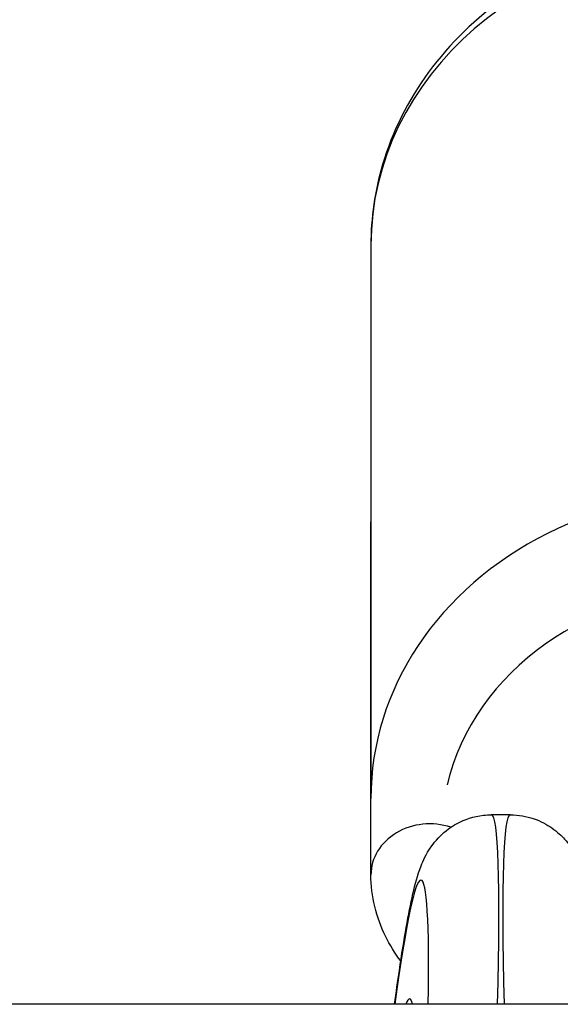
# Model space of a CAD drawing. Units: millimetres. Extents: x -10050 to -3158, y 901 to 7158.
# Drawn here: x -5473 to -5450, y 4119 to 4161 of the extents above; entities that cross this region are included whole.
import ezdxf

# ---------------------------------------------------------------- set-up
doc = ezdxf.new("R2010")
doc.units = ezdxf.units.MM
doc.layers.add('SW_Toestellen', color=2, linetype='Continuous')

msp = doc.modelspace()

# ---------------------------------------------------------------- linework, layer by layer
at = {"layer": 'SW_Toestellen'}
for p, q in [((-5457.628, 4151.584), (-5457.628, 4128.084)), ((-5457.628, 4124.834), (-5457.628, 4139.834)), ((-5451.701, 4127.383), (-5452.513, 4127.383)), ((-5352.994, 4119.334), (-6032.262, 4119.334))]:
    msp.add_line(p, q, dxfattribs=at)
for centre, major_axis, ratio, start_param, end_param in [((-5442.628, 4151.584), (-15, 0), 0.866025, 3.141593, 6.283185), ((-5442.628, 4128.084), (15, 0), 0.866025, 0, 3.141593), ((-5442.628, 4126.584), (-12, 0), 0.866025, 3.341927, 6.08285), ((-5454.617, 4096.617), (2.107, 30.766), 0.039295, 5.545731, 6.285876), ((-5449.597, 4096.617), (2.107, -30.766), 0.039295, 3.138902, 3.879047), ((-5455.128, 4124.834), (-2.5, 0), 0.866025, 4.346425, 6.283185), ((-5457.605, 4096.843), (-2.108, -27.766), 0.043494, 2.518237, 3.771551), ((-5457.624, 4097.872), (1.647, 21.7), 0.043494, 6.138326, 6.434648)]:
    msp.add_ellipse(centre, major_axis=major_axis, ratio=ratio, start_param=start_param, end_param=end_param, dxfattribs=at)
for points, knots in [([(-5427.628, 4151.584), (-5427.628, 4152.979), (-5427.874, 4154.373), (-5428.829, 4157.028), (-5429.544, 4158.285), (-5431.376, 4160.563), (-5432.506, 4161.574), (-5435.076, 4163.25), (-5436.524, 4163.903), (-5439.589, 4164.779), (-5441.209, 4164.994), (-5444.45, 4164.956), (-5446.071, 4164.701), (-5449.141, 4163.738), (-5450.592, 4163.033), (-5453.157, 4161.239), (-5454.276, 4160.158), (-5456.051, 4157.738), (-5456.718, 4156.409), (-5457.459, 4153.896), (-5457.628, 4152.74), (-5457.628, 4151.584)], [3.141593, 3.141593, 3.141593, 3.141593, 3.443586, 3.443586, 3.750137, 3.750137, 4.067028, 4.067028, 4.393683, 4.393683, 4.725928, 4.725928, 5.059742, 5.059742, 5.391675, 5.391675, 5.717475, 5.717475, 6.032838, 6.032838, 6.283185, 6.283185, 6.283185, 6.283185]), ([(-5456.622, 4119.334), (-5456.553, 4119.841), (-5456.486, 4120.32), (-5456.319, 4121.448), (-5456.222, 4122.058), (-5456.031, 4123.14), (-5455.939, 4123.61), (-5455.745, 4124.446), (-5455.66, 4124.791), (-5455.405, 4125.439), (-5455.319, 4125.674), (-5454.969, 4126.164), (-5454.881, 4126.277), (-5454.583, 4126.593), (-5454.337, 4126.821), (-5453.649, 4127.183), (-5453.273, 4127.319), (-5452.734, 4127.377), (-5452.624, 4127.383), (-5452.513, 4127.383)], [-1.1608916, -1.1608916, -1.1608916, -1.1608916, -1.0706964, -1.0706964, -0.933922, -0.933922, -0.7971476, -0.7971476, -0.6603732, -0.6603732, -0.591986, -0.591986, -0.5740812, -0.5740812, -0.5475149, -0.5475149, -0.5283782, -0.5283782, -0.5235988, -0.5235988, -0.5235988, -0.5235988]), ([(-5451.701, 4127.383), (-5451.351, 4127.383), (-5451.014, 4127.32), (-5450.406, 4127.116), (-5450.149, 4126.971), (-5449.698, 4126.657), (-5449.529, 4126.491), (-5449.229, 4126.155), (-5449.124, 4125.999), (-5448.901, 4125.637), (-5448.826, 4125.467), (-5448.573, 4124.862), (-5448.49, 4124.525), (-5448.295, 4123.702), (-5448.203, 4123.242), (-5448.069, 4122.497), (-5448.031, 4122.272), (-5447.992, 4122.035)], [0.5235988, 0.5235988, 0.5235988, 0.5235988, 0.5386416, 0.5386416, 0.5557338, 0.5557338, 0.576901, 0.576901, 0.6045737, 0.6045737, 0.6509319, 0.6509319, 0.7877063, 0.7877063, 0.9244808, 0.9244808, 0.9795119, 0.9795119, 0.9795119, 0.9795119]), ([(-5456.359, 4121.175), (-5456.603, 4121.504), (-5456.82, 4121.854), (-5457.398, 4123.023), (-5457.628, 4123.924), (-5457.628, 4124.834)], [2.786867, 2.786867, 2.786867, 2.786867, 2.8989795, 2.8989795, 3.1415927, 3.1415927, 3.1415927, 3.1415927])]:
    msp.add_open_spline(points, degree=3, knots=knots, dxfattribs=at)

doc.saveas('drawing.dxf')
